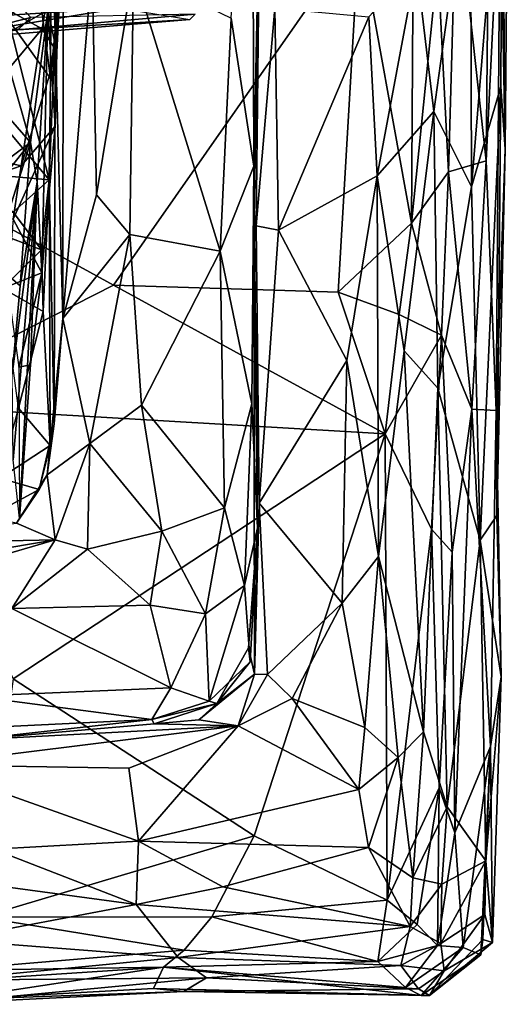
# Model space of a CAD drawing. Extents: x -18.29 to -12.68, y -8.42 to 0.13.
# Drawn here: x -13.18 to -12.7, y -8.01 to -7.04 of the extents above; entities that cross this region are included whole.
import ezdxf

# ---------------------------------------------------------------- set-up
doc = ezdxf.new("R2010")
doc.units = 0
doc.header["$MEASUREMENT"] = 0
doc.layers.add('DEFAULT', color=7, linetype='CONTINUOUS')

msp = doc.modelspace()

# ---------------------------------------------------------------- linework, layer by layer
at = {"layer": 'DEFAULT'}
for points in [[(-13.152545, -6.946965, 9.330322), (-13.148741, -6.552051, 9.515946), (-13.148556, -7.046542, 9.471508)], [(-13.14073, -6.985017, 9.529207), (-13.148556, -7.046542, 9.471508), (-13.148741, -6.552051, 9.515946)], [(-12.951892, -7.181255, 9.764865), (-12.974253, -7.034562, 9.712369), (-12.953513, -6.693186, 9.764998)], [(-12.951892, -7.181255, 9.764865), (-12.953513, -6.693186, 9.764998), (-12.94595, -6.897065, 9.832855)], [(-12.698862, -6.703615, 10.856474), (-12.707987, -6.892228, 11.040911), (-12.702936, -7.164201, 10.88905)], [(-12.70587, -6.831717, 10.733526), (-12.698862, -6.703615, 10.856474), (-12.702936, -7.164201, 10.88905)], [(-13.47461, -7.088449, 11.314525), (-12.847673, -6.950437, 11.321985), (-13.329257, -6.761865, 11.328618)], [(-12.721647, -7.175939, 11.106063), (-12.717742, -6.767089, 11.118055), (-12.751018, -6.907207, 11.264611)], [(-12.717742, -6.767089, 11.118055), (-12.721647, -7.175939, 11.106063), (-12.707987, -6.892228, 11.040911)], [(-12.737398, -6.86486, 10.54052), (-12.70587, -6.831717, 10.733526), (-12.736307, -7.201569, 10.559277)], [(-12.70738, -7.10212, 10.764085), (-12.736307, -7.201569, 10.559277), (-12.70587, -6.831717, 10.733526)], [(-12.70587, -6.831717, 10.733526), (-12.702936, -7.164201, 10.88905), (-12.70738, -7.10212, 10.764085)], [(-13.135124, -6.833379, 8.947982), (-13.146845, -7.067861, 8.863494), (-13.155858, -7.026582, 8.464334)], [(-13.146845, -7.067861, 8.863494), (-13.135124, -6.833379, 8.947982), (-13.146519, -6.950644, 8.982683)], [(-12.737398, -6.86486, 10.54052), (-12.773505, -7.127115, 10.4221), (-12.790682, -6.982148, 10.366735)], [(-12.736307, -7.201569, 10.559277), (-12.773505, -7.127115, 10.4221), (-12.737398, -6.86486, 10.54052)], [(-12.94595, -6.897065, 9.832855), (-12.945443, -6.876984, 10.202017), (-12.951916, -7.252928, 10.119156)], [(-12.949553, -7.240233, 10.173344), (-12.951916, -7.252928, 10.119156), (-12.945443, -6.876984, 10.202017)], [(-12.930862, -7.02451, 10.23414), (-12.949553, -7.240233, 10.173344), (-12.945443, -6.876984, 10.202017)], [(-12.951892, -7.181255, 9.764865), (-12.94595, -6.897065, 9.832855), (-12.951916, -7.252928, 10.119156)], [(-12.721647, -7.175939, 11.106063), (-12.711702, -7.423332, 10.999672), (-12.707987, -6.892228, 11.040911)], [(-12.702936, -7.164201, 10.88905), (-12.707987, -6.892228, 11.040911), (-12.711702, -7.423332, 10.999672)], [(-12.75902, -7.186681, 11.259674), (-12.751018, -6.907207, 11.264611), (-12.769536, -6.97994, 11.294622)], [(-12.751018, -6.907207, 11.264611), (-12.75902, -7.186681, 11.259674), (-12.721647, -7.175939, 11.106063)], [(-12.795763, -7.237799, 11.304978), (-12.793633, -6.916817, 11.309343), (-12.847673, -6.950437, 11.321985)], [(-12.795763, -7.237799, 11.304978), (-12.769536, -6.97994, 11.294622), (-12.793633, -6.916817, 11.309343)], [(-13.153279, -7.094261, 9.342999), (-13.16643, -6.99124, 9.294803), (-13.152545, -6.946965, 9.330322)], [(-13.152545, -6.946965, 9.330322), (-13.148556, -7.046542, 9.471508), (-13.153279, -7.094261, 9.342999)], [(-12.847673, -6.950437, 11.321985), (-13.47461, -7.088449, 11.314525), (-13.090635, -7.299223, 11.307931)], [(-13.244781, -6.998794, 9.000606), (-13.161289, -7.044996, 8.917799), (-13.146519, -6.950644, 8.982683)], [(-13.146519, -6.950644, 8.982683), (-13.161289, -7.044996, 8.917799), (-13.146845, -7.067861, 8.863494)], [(-13.090635, -7.299223, 11.307931), (-12.868418, -7.306001, 11.303772), (-12.847673, -6.950437, 11.321985)], [(-12.847673, -6.950437, 11.321985), (-12.868418, -7.306001, 11.303772), (-12.795763, -7.237799, 11.304978)], [(-13.14073, -6.985017, 9.529207), (-13.141009, -7.332273, 9.532147), (-13.148556, -7.046542, 9.471508)], [(-13.141009, -7.332273, 9.532147), (-13.14073, -6.985017, 9.529207), (-13.111933, -6.982372, 9.59589)], [(-13.111933, -6.982372, 9.59589), (-13.107548, -7.20953, 9.604285), (-13.141009, -7.332273, 9.532147)], [(-13.071041, -6.987267, 9.644283), (-13.107548, -7.20953, 9.604285), (-13.111933, -6.982372, 9.59589)], [(-13.107548, -7.20953, 9.604285), (-13.071041, -6.987267, 9.644283), (-13.074589, -7.2488, 9.636963)], [(-13.074589, -7.2488, 9.636963), (-13.071041, -6.987267, 9.644283), (-12.984999, -7.265451, 9.696801)], [(-12.974253, -7.034562, 9.712369), (-12.984999, -7.265451, 9.696801), (-13.071041, -6.987267, 9.644283)], [(-12.829685, -7.190795, 10.300758), (-12.837917, -7.033108, 10.288531), (-12.790682, -6.982148, 10.366735)], [(-12.773505, -7.127115, 10.4221), (-12.829685, -7.190795, 10.300758), (-12.790682, -6.982148, 10.366735)], [(-12.75902, -7.186681, 11.259674), (-12.769536, -6.97994, 11.294622), (-12.795763, -7.237799, 11.304978)], [(-13.161289, -7.044996, 8.917799), (-13.244781, -6.998794, 9.000606), (-13.275791, -7.047215, 8.976594)], [(-13.194691, -7.036114, 9.284653), (-13.258167, -6.997972, 9.232768), (-13.16643, -6.99124, 9.294803)], [(-13.153279, -7.094261, 9.342999), (-13.194691, -7.036114, 9.284653), (-13.16643, -6.99124, 9.294803)], [(-13.072581, -7.000484, 7.839895), (-13.08454, -7.024713, 7.939424), (-13.581234, -7.055895, 7.968925)], [(-13.072581, -7.000484, 7.839895), (-13.581234, -7.055895, 7.968925), (-13.581093, -7.029438, 7.880753)], [(-13.192533, -7.012368, 8.375428), (-13.269623, -7.058414, 8.22928), (-13.172554, -7.033859, 8.248549)], [(-13.202595, -7.05328, 8.367209), (-13.192533, -7.012368, 8.375428), (-13.155858, -7.026582, 8.464334)], [(-13.294175, -7.058897, 8.094266), (-13.581234, -7.055895, 7.968925), (-13.08454, -7.024713, 7.939424)], [(-13.294175, -7.058897, 8.094266), (-13.08454, -7.024713, 7.939424), (-13.015266, -7.03584, 8.03186)], [(-13.155858, -7.026582, 8.464334), (-13.173054, -7.157682, 8.346294), (-13.202595, -7.05328, 8.367209)], [(-13.155858, -7.026582, 8.464334), (-13.166415, -7.196566, 8.359784), (-13.173054, -7.157682, 8.346294)], [(-13.166415, -7.196566, 8.359784), (-13.155858, -7.026582, 8.464334), (-13.161815, -7.286843, 8.681401)], [(-13.155858, -7.026582, 8.464334), (-13.14846, -7.141451, 8.842229), (-13.161815, -7.286843, 8.681401)], [(-13.155858, -7.026582, 8.464334), (-13.146845, -7.067861, 8.863494), (-13.14846, -7.141451, 8.842229)], [(-12.949553, -7.240233, 10.173344), (-12.930862, -7.02451, 10.23414), (-12.927402, -7.244719, 10.221977)], [(-12.927402, -7.244719, 10.221977), (-12.930862, -7.02451, 10.23414), (-12.837917, -7.033108, 10.288531)], [(-13.294175, -7.058897, 8.094266), (-13.015266, -7.03584, 8.03186), (-13.185517, -7.046017, 8.140616)], [(-13.172554, -7.033859, 8.248549), (-13.269623, -7.058414, 8.22928), (-13.185517, -7.046017, 8.140616)], [(-13.154324, -7.194876, 9.306031), (-13.252624, -7.077408, 9.257806), (-13.194691, -7.036114, 9.284653)], [(-13.153279, -7.094261, 9.342999), (-13.154324, -7.194876, 9.306031), (-13.194691, -7.036114, 9.284653)], [(-13.185517, -7.046017, 8.140616), (-13.015266, -7.03584, 8.03186), (-13.00983, -7.030613, 8.171161)], [(-13.172554, -7.033859, 8.248549), (-13.185517, -7.046017, 8.140616), (-13.00983, -7.030613, 8.171161)], [(-12.984999, -7.265451, 9.696801), (-12.974253, -7.034562, 9.712369), (-12.951892, -7.181255, 9.764865)], [(-12.829685, -7.190795, 10.300758), (-12.927402, -7.244719, 10.221977), (-12.837917, -7.033108, 10.288531)], [(-13.275791, -7.047215, 8.976594), (-13.260557, -7.163231, 8.907828), (-13.161289, -7.044996, 8.917799)], [(-13.182277, -7.180817, 8.858958), (-13.161289, -7.044996, 8.917799), (-13.260557, -7.163231, 8.907828)], [(-13.146845, -7.067861, 8.863494), (-13.161289, -7.044996, 8.917799), (-13.182277, -7.180817, 8.858958)], [(-13.154324, -7.194876, 9.306031), (-13.148556, -7.046542, 9.471508), (-13.149673, -7.436755, 9.493814)], [(-13.153279, -7.094261, 9.342999), (-13.148556, -7.046542, 9.471508), (-13.154324, -7.194876, 9.306031)], [(-13.148556, -7.046542, 9.471508), (-13.141009, -7.332273, 9.532147), (-13.149673, -7.436755, 9.493814)], [(-13.202595, -7.05328, 8.367209), (-13.173054, -7.157682, 8.346294), (-13.215313, -7.109379, 8.317109)], [(-13.182277, -7.180817, 8.858958), (-13.14846, -7.141451, 8.842229), (-13.146845, -7.067861, 8.863494)], [(-13.252624, -7.077408, 9.257806), (-13.154324, -7.194876, 9.306031), (-13.240124, -7.187178, 9.269882)], [(-13.47461, -7.088449, 11.314525), (-13.322727, -7.417126, 11.304246), (-13.090635, -7.299223, 11.307931)], [(-12.70738, -7.10212, 10.764085), (-12.727835, -7.552116, 10.613647), (-12.736307, -7.201569, 10.559277)], [(-12.70738, -7.10212, 10.764085), (-12.711115, -7.527583, 10.796244), (-12.727835, -7.552116, 10.613647)], [(-12.711115, -7.527583, 10.796244), (-12.70738, -7.10212, 10.764085), (-12.702936, -7.164201, 10.88905)], [(-13.206973, -7.182806, 8.235397), (-13.215313, -7.109379, 8.317109), (-13.173054, -7.157682, 8.346294)], [(-12.802817, -7.364387, 10.345056), (-12.829685, -7.190795, 10.300758), (-12.773505, -7.127115, 10.4221)], [(-12.802817, -7.364387, 10.345056), (-12.773505, -7.127115, 10.4221), (-12.769508, -7.401353, 10.433352)], [(-12.736307, -7.201569, 10.559277), (-12.769508, -7.401353, 10.433352), (-12.773505, -7.127115, 10.4221)], [(-13.182277, -7.180817, 8.858958), (-13.190241, -7.233621, 8.79876), (-13.14846, -7.141451, 8.842229)], [(-13.14846, -7.141451, 8.842229), (-13.190241, -7.233621, 8.79876), (-13.161815, -7.286843, 8.681401)], [(-13.182277, -7.180817, 8.858958), (-13.260557, -7.163231, 8.907828), (-13.288953, -7.217811, 8.871467)], [(-13.173054, -7.157682, 8.346294), (-13.210605, -7.276451, 8.058131), (-13.256825, -7.263259, 8.037276)], [(-13.173054, -7.157682, 8.346294), (-13.256825, -7.263259, 8.037276), (-13.206973, -7.182806, 8.235397)], [(-13.173054, -7.157682, 8.346294), (-13.183316, -7.299799, 8.111962), (-13.210605, -7.276451, 8.058131)], [(-13.173054, -7.157682, 8.346294), (-13.166415, -7.196566, 8.359784), (-13.183316, -7.299799, 8.111962)], [(-12.702936, -7.164201, 10.88905), (-12.711702, -7.423332, 10.999672), (-12.711115, -7.527583, 10.796244)], [(-13.190241, -7.233621, 8.79876), (-13.182277, -7.180817, 8.858958), (-13.288953, -7.217811, 8.871467)], [(-12.951892, -7.181255, 9.764865), (-12.953934, -7.416823, 9.72007), (-12.984999, -7.265451, 9.696801)], [(-12.948148, -7.539649, 9.788975), (-12.953934, -7.416823, 9.72007), (-12.951892, -7.181255, 9.764865)], [(-12.951892, -7.181255, 9.764865), (-12.951916, -7.252928, 10.119156), (-12.948148, -7.539649, 9.788975)], [(-12.721647, -7.175939, 11.106063), (-12.75902, -7.186681, 11.259674), (-12.736046, -7.42212, 11.159477)], [(-12.736046, -7.42212, 11.159477), (-12.711702, -7.423332, 10.999672), (-12.721647, -7.175939, 11.106063)], [(-13.154324, -7.194876, 9.306031), (-13.190042, -7.22691, 9.283026), (-13.240124, -7.187178, 9.269882)], [(-12.859645, -7.373702, 10.257836), (-12.927402, -7.244719, 10.221977), (-12.829685, -7.190795, 10.300758)], [(-12.859645, -7.373702, 10.257836), (-12.829685, -7.190795, 10.300758), (-12.828218, -7.568144, 10.292513)], [(-12.829685, -7.190795, 10.300758), (-12.802817, -7.364387, 10.345056), (-12.828218, -7.568144, 10.292513)], [(-12.795763, -7.237799, 11.304978), (-12.76584, -7.348819, 11.260962), (-12.75902, -7.186681, 11.259674)], [(-12.75902, -7.186681, 11.259674), (-12.76584, -7.348819, 11.260962), (-12.736046, -7.42212, 11.159477)], [(-13.190033, -7.472356, 7.904841), (-13.191143, -7.387388, 7.863539), (-13.166415, -7.196566, 8.359784)], [(-13.191143, -7.387388, 7.863539), (-13.183316, -7.299799, 8.111962), (-13.166415, -7.196566, 8.359784)], [(-13.190042, -7.22691, 9.283026), (-13.154324, -7.194876, 9.306031), (-13.162206, -7.264046, 9.291321)], [(-13.166415, -7.196566, 8.359784), (-13.183987, -7.530152, 8.246614), (-13.190033, -7.472356, 7.904841)], [(-13.172877, -7.378246, 8.528897), (-13.183987, -7.530152, 8.246614), (-13.166415, -7.196566, 8.359784)], [(-13.166415, -7.196566, 8.359784), (-13.161815, -7.286843, 8.681401), (-13.172877, -7.378246, 8.528897)], [(-13.160569, -7.325226, 9.321898), (-13.162206, -7.264046, 9.291321), (-13.154324, -7.194876, 9.306031)], [(-13.153442, -7.457966, 9.386985), (-13.160569, -7.325226, 9.321898), (-13.154324, -7.194876, 9.306031)], [(-13.153442, -7.457966, 9.386985), (-13.154324, -7.194876, 9.306031), (-13.149673, -7.436755, 9.493814)], [(-12.736307, -7.201569, 10.559277), (-12.727835, -7.552116, 10.613647), (-12.769508, -7.401353, 10.433352)], [(-13.141009, -7.332273, 9.532147), (-13.107548, -7.20953, 9.604285), (-13.074589, -7.2488, 9.636963)], [(-13.252993, -7.229834, 9.246075), (-13.190042, -7.22691, 9.283026), (-13.162206, -7.264046, 9.291321)], [(-13.20077, -7.302142, 9.28293), (-13.252993, -7.229834, 9.246075), (-13.162206, -7.264046, 9.291321)], [(-13.190241, -7.233621, 8.79876), (-13.195665, -7.300416, 8.748224), (-13.161815, -7.286843, 8.681401)], [(-12.946569, -7.515126, 10.196191), (-12.951916, -7.252928, 10.119156), (-12.949553, -7.240233, 10.173344)], [(-12.927402, -7.244719, 10.221977), (-12.946569, -7.515126, 10.196191), (-12.949553, -7.240233, 10.173344)], [(-12.868418, -7.306001, 11.303772), (-12.807856, -7.328216, 11.288836), (-12.795763, -7.237799, 11.304978)], [(-12.795763, -7.237799, 11.304978), (-12.807856, -7.328216, 11.288836), (-12.76584, -7.348819, 11.260962)], [(-13.141009, -7.332273, 9.532147), (-13.074589, -7.2488, 9.636963), (-13.11419, -7.456274, 9.587276)], [(-13.074589, -7.2488, 9.636963), (-13.062975, -7.41809, 9.633939), (-13.11419, -7.456274, 9.587276)], [(-13.074589, -7.2488, 9.636963), (-12.984999, -7.265451, 9.696801), (-13.062975, -7.41809, 9.633939)], [(-12.927402, -7.244719, 10.221977), (-12.859645, -7.373702, 10.257836), (-12.946569, -7.515126, 10.196191)], [(-12.951916, -7.252928, 10.119156), (-12.951093, -7.684772, 10.158504), (-12.948148, -7.539649, 9.788975)], [(-12.951093, -7.684772, 10.158504), (-12.951916, -7.252928, 10.119156), (-12.946569, -7.515126, 10.196191)], [(-13.20077, -7.302142, 9.28293), (-13.162206, -7.264046, 9.291321), (-13.160569, -7.325226, 9.321898)], [(-12.980893, -7.520046, 9.689657), (-13.062975, -7.41809, 9.633939), (-12.984999, -7.265451, 9.696801)], [(-12.953934, -7.416823, 9.72007), (-12.980893, -7.520046, 9.689657), (-12.984999, -7.265451, 9.696801)], [(-13.183316, -7.299799, 8.111962), (-13.191143, -7.387388, 7.863539), (-13.210605, -7.276451, 8.058131)], [(-13.184669, -7.380425, 8.612154), (-13.161815, -7.286843, 8.681401), (-13.195665, -7.300416, 8.748224)], [(-13.161815, -7.286843, 8.681401), (-13.184669, -7.380425, 8.612154), (-13.172877, -7.378246, 8.528897)], [(-12.821886, -7.446591, 11.301692), (-13.090635, -7.299223, 11.307931), (-13.322727, -7.417126, 11.304246)], [(-12.821886, -7.446591, 11.301692), (-12.868418, -7.306001, 11.303772), (-13.090635, -7.299223, 11.307931)], [(-13.184817, -7.420955, 9.309143), (-13.20077, -7.302142, 9.28293), (-13.160569, -7.325226, 9.321898)], [(-12.868418, -7.306001, 11.303772), (-12.821886, -7.446591, 11.301692), (-12.807856, -7.328216, 11.288836)], [(-13.153442, -7.457966, 9.386985), (-13.184817, -7.420955, 9.309143), (-13.160569, -7.325226, 9.321898)], [(-12.821886, -7.446591, 11.301692), (-12.76584, -7.348819, 11.260962), (-12.807856, -7.328216, 11.288836)], [(-13.149673, -7.436755, 9.493814), (-13.141009, -7.332273, 9.532147), (-13.15642, -7.487137, 9.520185)], [(-13.15642, -7.487137, 9.520185), (-13.141009, -7.332273, 9.532147), (-13.11419, -7.456274, 9.587276)], [(-12.821886, -7.446591, 11.301692), (-12.775806, -7.540926, 11.273566), (-12.76584, -7.348819, 11.260962)], [(-12.755374, -7.56378, 11.230132), (-12.76584, -7.348819, 11.260962), (-12.775806, -7.540926, 11.273566)], [(-12.755374, -7.56378, 11.230132), (-12.736046, -7.42212, 11.159477), (-12.76584, -7.348819, 11.260962)], [(-12.802817, -7.364387, 10.345056), (-12.783743, -7.742038, 10.392752), (-12.828218, -7.568144, 10.292513)], [(-12.769508, -7.401353, 10.433352), (-12.783743, -7.742038, 10.392752), (-12.802817, -7.364387, 10.345056)], [(-13.172877, -7.378246, 8.528897), (-13.184669, -7.380425, 8.612154), (-13.183987, -7.530152, 8.246614)], [(-12.86438, -7.614285, 10.258039), (-12.946569, -7.515126, 10.196191), (-12.859645, -7.373702, 10.257836)], [(-12.828218, -7.568144, 10.292513), (-12.86438, -7.614285, 10.258039), (-12.859645, -7.373702, 10.257836)], [(-12.769508, -7.401353, 10.433352), (-12.760241, -7.816478, 10.462472), (-12.783743, -7.742038, 10.392752)], [(-12.760241, -7.816478, 10.462472), (-12.769508, -7.401353, 10.433352), (-12.727835, -7.552116, 10.613647)], [(-13.190087, -7.689318, 11.295865), (-12.821886, -7.446591, 11.301692), (-13.322727, -7.417126, 11.304246)], [(-13.11419, -7.456274, 9.587276), (-13.062975, -7.41809, 9.633939), (-13.042768, -7.542914, 9.659286)], [(-12.980893, -7.520046, 9.689657), (-13.042768, -7.542914, 9.659286), (-13.062975, -7.41809, 9.633939)], [(-12.960958, -7.59692, 9.7452), (-12.980893, -7.520046, 9.689657), (-12.953934, -7.416823, 9.72007)], [(-12.948148, -7.539649, 9.788975), (-12.960958, -7.59692, 9.7452), (-12.953934, -7.416823, 9.72007)], [(-13.184817, -7.420955, 9.309143), (-13.153442, -7.457966, 9.386985), (-13.203294, -7.490437, 9.327574)], [(-12.736046, -7.42212, 11.159477), (-12.755374, -7.56378, 11.230132), (-12.752678, -7.842146, 11.196133)], [(-12.736046, -7.42212, 11.159477), (-12.752678, -7.842146, 11.196133), (-12.717398, -7.756471, 11.034986)], [(-12.711702, -7.423332, 10.999672), (-12.736046, -7.42212, 11.159477), (-12.717398, -7.756471, 11.034986)], [(-12.717398, -7.756471, 11.034986), (-12.706848, -7.687469, 10.823741), (-12.711702, -7.423332, 10.999672)], [(-12.711115, -7.527583, 10.796244), (-12.711702, -7.423332, 10.999672), (-12.706848, -7.687469, 10.823741)], [(-13.149673, -7.436755, 9.493814), (-13.164326, -7.501688, 9.444512), (-13.153442, -7.457966, 9.386985)], [(-13.149673, -7.436755, 9.493814), (-13.15642, -7.487137, 9.520185), (-13.164326, -7.501688, 9.444512)], [(-12.821886, -7.446591, 11.301692), (-13.190087, -7.689318, 11.295865), (-12.951363, -7.845237, 11.287636)], [(-12.819896, -7.909019, 11.266108), (-12.821886, -7.446591, 11.301692), (-12.951363, -7.845237, 11.287636)], [(-12.819896, -7.909019, 11.266108), (-12.775806, -7.540926, 11.273566), (-12.821886, -7.446591, 11.301692)], [(-13.15642, -7.487137, 9.520185), (-13.11419, -7.456274, 9.587276), (-13.148468, -7.551498, 9.59457)], [(-13.116678, -7.561034, 9.626359), (-13.148468, -7.551498, 9.59457), (-13.11419, -7.456274, 9.587276)], [(-13.042768, -7.542914, 9.659286), (-13.116678, -7.561034, 9.626359), (-13.11419, -7.456274, 9.587276)], [(-13.203294, -7.490437, 9.327574), (-13.153442, -7.457966, 9.386985), (-13.164326, -7.501688, 9.444512)], [(-13.164326, -7.501688, 9.444512), (-13.215964, -7.52939, 9.412319), (-13.203294, -7.490437, 9.327574)], [(-13.186749, -7.535259, 9.53764), (-13.15642, -7.487137, 9.520185), (-13.148468, -7.551498, 9.59457)], [(-13.186749, -7.535259, 9.53764), (-13.164326, -7.501688, 9.444512), (-13.15642, -7.487137, 9.520185)], [(-13.215964, -7.52939, 9.412319), (-13.164326, -7.501688, 9.444512), (-13.186749, -7.535259, 9.53764)], [(-12.946569, -7.515126, 10.196191), (-12.938373, -7.685205, 10.217403), (-12.951093, -7.684772, 10.158504)], [(-12.86438, -7.614285, 10.258039), (-12.938373, -7.685205, 10.217403), (-12.946569, -7.515126, 10.196191)], [(-13.042768, -7.542914, 9.659286), (-12.980893, -7.520046, 9.689657), (-12.999803, -7.624952, 9.695888)], [(-12.960958, -7.59692, 9.7452), (-12.999803, -7.624952, 9.695888), (-12.980893, -7.520046, 9.689657)], [(-13.186749, -7.535259, 9.53764), (-13.148468, -7.551498, 9.59457), (-13.354774, -7.555825, 9.544261)], [(-12.711115, -7.527583, 10.796244), (-12.706848, -7.687469, 10.823741), (-12.727835, -7.552116, 10.613647)], [(-13.116678, -7.561034, 9.626359), (-13.042768, -7.542914, 9.659286), (-13.054468, -7.616438, 9.684514)], [(-13.042768, -7.542914, 9.659286), (-12.999803, -7.624952, 9.695888), (-13.054468, -7.616438, 9.684514)], [(-12.960958, -7.59692, 9.7452), (-12.948148, -7.539649, 9.788975), (-12.955519, -7.672475, 9.855559)], [(-12.948148, -7.539649, 9.788975), (-12.951093, -7.684772, 10.158504), (-12.957249, -7.658725, 10.013167)], [(-12.955519, -7.672475, 9.855559), (-12.948148, -7.539649, 9.788975), (-12.957249, -7.658725, 10.013167)], [(-12.768207, -7.797579, 11.240008), (-12.775806, -7.540926, 11.273566), (-12.819896, -7.909019, 11.266108)], [(-12.768207, -7.797579, 11.240008), (-12.755374, -7.56378, 11.230132), (-12.775806, -7.540926, 11.273566)], [(-13.354774, -7.555825, 9.544261), (-13.148468, -7.551498, 9.59457), (-13.475089, -7.606704, 9.625791)], [(-13.148468, -7.551498, 9.59457), (-13.360163, -7.61387, 9.663362), (-13.475089, -7.606704, 9.625791)], [(-13.148468, -7.551498, 9.59457), (-13.191616, -7.619709, 9.677673), (-13.360163, -7.61387, 9.663362)], [(-13.148468, -7.551498, 9.59457), (-13.116678, -7.561034, 9.626359), (-13.191616, -7.619709, 9.677673)], [(-12.727835, -7.552116, 10.613647), (-12.722016, -7.869813, 10.669013), (-12.760241, -7.816478, 10.462472)], [(-12.706848, -7.687469, 10.823741), (-12.722016, -7.869813, 10.669013), (-12.727835, -7.552116, 10.613647)], [(-13.054468, -7.616438, 9.684514), (-13.191616, -7.619709, 9.677673), (-13.116678, -7.561034, 9.626359)], [(-12.755374, -7.56378, 11.230132), (-12.768207, -7.797579, 11.240008), (-12.752678, -7.842146, 11.196133)], [(-12.841792, -7.737709, 10.285148), (-12.86438, -7.614285, 10.258039), (-12.828218, -7.568144, 10.292513)], [(-12.841792, -7.737709, 10.285148), (-12.828218, -7.568144, 10.292513), (-12.808842, -7.767267, 10.329222)], [(-12.783743, -7.742038, 10.392752), (-12.808842, -7.767267, 10.329222), (-12.828218, -7.568144, 10.292513)], [(-12.995986, -7.711491, 9.769938), (-12.999803, -7.624952, 9.695888), (-12.960958, -7.59692, 9.7452)], [(-12.960958, -7.59692, 9.7452), (-12.955519, -7.672475, 9.855559), (-12.995986, -7.711491, 9.769938)], [(-13.191616, -7.619709, 9.677673), (-13.034109, -7.698237, 9.738153), (-13.229547, -7.70668, 9.731203)], [(-13.191616, -7.619709, 9.677673), (-13.054468, -7.616438, 9.684514), (-13.034109, -7.698237, 9.738153)], [(-13.054468, -7.616438, 9.684514), (-12.999803, -7.624952, 9.695888), (-13.034109, -7.698237, 9.738153)], [(-12.938373, -7.685205, 10.217403), (-12.86438, -7.614285, 10.258039), (-12.9137, -7.709051, 10.245472)], [(-12.841792, -7.737709, 10.285148), (-12.9137, -7.709051, 10.245472), (-12.86438, -7.614285, 10.258039)], [(-12.999803, -7.624952, 9.695888), (-12.995986, -7.711491, 9.769938), (-13.034109, -7.698237, 9.738153)], [(-12.951093, -7.684772, 10.158504), (-12.988451, -7.713794, 10.06186), (-12.957249, -7.658725, 10.013167)], [(-12.988451, -7.713794, 10.06186), (-12.955519, -7.672475, 9.855559), (-12.957249, -7.658725, 10.013167)], [(-12.955519, -7.672475, 9.855559), (-12.988451, -7.713794, 10.06186), (-12.995986, -7.711491, 9.769938)], [(-13.221887, -7.925859, 11.285913), (-12.951363, -7.845237, 11.287636), (-13.190087, -7.689318, 11.295865)], [(-12.951093, -7.684772, 10.158504), (-12.967484, -7.735864, 10.247836), (-13.00635, -7.730133, 10.158169)], [(-13.00635, -7.730133, 10.158169), (-12.988451, -7.713794, 10.06186), (-12.951093, -7.684772, 10.158504)], [(-12.938373, -7.685205, 10.217403), (-12.967484, -7.735864, 10.247836), (-12.951093, -7.684772, 10.158504)], [(-12.9137, -7.709051, 10.245472), (-12.967484, -7.735864, 10.247836), (-12.938373, -7.685205, 10.217403)], [(-12.706848, -7.687469, 10.823741), (-12.715455, -7.95075, 10.838352), (-12.722016, -7.869813, 10.669013)], [(-12.715455, -7.95075, 10.838352), (-12.706848, -7.687469, 10.823741), (-12.717398, -7.756471, 11.034986)], [(-13.052702, -7.729901, 9.828547), (-13.229547, -7.70668, 9.731203), (-13.034109, -7.698237, 9.738153)], [(-13.052702, -7.729901, 9.828547), (-13.034109, -7.698237, 9.738153), (-12.995986, -7.711491, 9.769938)], [(-13.052702, -7.729901, 9.828547), (-13.223701, -7.737998, 9.835491), (-13.229547, -7.70668, 9.731203)], [(-12.967484, -7.735864, 10.247836), (-12.9137, -7.709051, 10.245472), (-12.847996, -7.799256, 10.30372)], [(-12.841792, -7.737709, 10.285148), (-12.847996, -7.799256, 10.30372), (-12.9137, -7.709051, 10.245472)], [(-12.995986, -7.711491, 9.769938), (-12.988451, -7.713794, 10.06186), (-13.052702, -7.729901, 9.828547)], [(-12.988451, -7.713794, 10.06186), (-13.050444, -7.734103, 10.035306), (-13.052702, -7.729901, 9.828547)], [(-13.050444, -7.734103, 10.035306), (-12.988451, -7.713794, 10.06186), (-13.00635, -7.730133, 10.158169)], [(-13.052702, -7.729901, 9.828547), (-13.050444, -7.734103, 10.035306), (-13.236542, -7.750115, 10.2326)], [(-13.223701, -7.737998, 9.835491), (-13.052702, -7.729901, 9.828547), (-13.236542, -7.750115, 10.2326)], [(-13.050444, -7.734103, 10.035306), (-13.00635, -7.730133, 10.158169), (-12.967484, -7.735864, 10.247836)], [(-12.967484, -7.735864, 10.247836), (-13.278676, -7.774555, 10.271361), (-13.236542, -7.750115, 10.2326)], [(-12.967484, -7.735864, 10.247836), (-13.075652, -7.777996, 10.277535), (-13.278676, -7.774555, 10.271361)], [(-13.050444, -7.734103, 10.035306), (-12.967484, -7.735864, 10.247836), (-13.236542, -7.750115, 10.2326)], [(-13.075652, -7.777996, 10.277535), (-12.967484, -7.735864, 10.247836), (-13.066002, -7.850257, 10.303633)], [(-12.967484, -7.735864, 10.247836), (-12.847996, -7.799256, 10.30372), (-13.066002, -7.850257, 10.303633)], [(-12.847996, -7.799256, 10.30372), (-12.841792, -7.737709, 10.285148), (-12.808842, -7.767267, 10.329222)], [(-12.783743, -7.742038, 10.392752), (-12.794392, -7.886583, 10.442325), (-12.808842, -7.767267, 10.329222)], [(-12.760241, -7.816478, 10.462472), (-12.794392, -7.886583, 10.442325), (-12.783743, -7.742038, 10.392752)], [(-12.752678, -7.842146, 11.196133), (-12.744461, -7.95571, 11.107139), (-12.717398, -7.756471, 11.034986)], [(-12.726978, -7.963119, 11.000618), (-12.717398, -7.756471, 11.034986), (-12.744461, -7.95571, 11.107139)], [(-12.725162, -7.947798, 10.906061), (-12.717398, -7.756471, 11.034986), (-12.726978, -7.963119, 11.000618)], [(-12.725162, -7.947798, 10.906061), (-12.715455, -7.95075, 10.838352), (-12.717398, -7.756471, 11.034986)], [(-12.838374, -7.856674, 10.34859), (-12.847996, -7.799256, 10.30372), (-12.808842, -7.767267, 10.329222)], [(-12.794392, -7.886583, 10.442325), (-12.838374, -7.856674, 10.34859), (-12.808842, -7.767267, 10.329222)], [(-13.066002, -7.850257, 10.303633), (-13.278676, -7.774555, 10.271361), (-13.075652, -7.777996, 10.277535)], [(-13.278676, -7.774555, 10.271361), (-13.066002, -7.850257, 10.303633), (-13.209977, -7.85838, 10.315482)], [(-12.768207, -7.797579, 11.240008), (-12.819896, -7.909019, 11.266108), (-12.790229, -7.933046, 11.240951)], [(-12.790229, -7.933046, 11.240951), (-12.769931, -7.953825, 11.190574), (-12.768207, -7.797579, 11.240008)], [(-12.768207, -7.797579, 11.240008), (-12.769931, -7.953825, 11.190574), (-12.752678, -7.842146, 11.196133)], [(-13.066002, -7.850257, 10.303633), (-12.847996, -7.799256, 10.30372), (-12.838374, -7.856674, 10.34859)], [(-12.765568, -7.893069, 10.506874), (-12.794392, -7.886583, 10.442325), (-12.760241, -7.816478, 10.462472)], [(-12.722016, -7.869813, 10.669013), (-12.765568, -7.893069, 10.506874), (-12.760241, -7.816478, 10.462472)], [(-12.951363, -7.845237, 11.287636), (-13.221887, -7.925859, 11.285913), (-12.993294, -7.925282, 11.276157)], [(-12.819896, -7.909019, 11.266108), (-12.951363, -7.845237, 11.287636), (-12.993294, -7.925282, 11.276157)], [(-12.769931, -7.953825, 11.190574), (-12.744461, -7.95571, 11.107139), (-12.752678, -7.842146, 11.196133)], [(-13.209977, -7.85838, 10.315482), (-13.066002, -7.850257, 10.303633), (-13.068303, -7.913223, 10.429864)], [(-13.068303, -7.913223, 10.429864), (-13.066002, -7.850257, 10.303633), (-12.982663, -7.895733, 10.395504)], [(-12.838374, -7.856674, 10.34859), (-12.982663, -7.895733, 10.395504), (-13.066002, -7.850257, 10.303633)], [(-12.982663, -7.895733, 10.395504), (-12.838374, -7.856674, 10.34859), (-12.797108, -7.934988, 10.511333)], [(-12.797108, -7.934988, 10.511333), (-12.838374, -7.856674, 10.34859), (-12.794392, -7.886583, 10.442325)], [(-13.209977, -7.85838, 10.315482), (-13.068303, -7.913223, 10.429864), (-13.32739, -7.878042, 10.314774)], [(-12.72299, -7.922922, 10.719712), (-12.766556, -7.951725, 10.600953), (-12.722016, -7.869813, 10.669013)], [(-12.722016, -7.869813, 10.669013), (-12.766556, -7.951725, 10.600953), (-12.765568, -7.893069, 10.506874)], [(-12.715455, -7.95075, 10.838352), (-12.72299, -7.922922, 10.719712), (-12.722016, -7.869813, 10.669013)], [(-13.068303, -7.913223, 10.429864), (-13.25303, -7.948237, 10.492163), (-13.32739, -7.878042, 10.314774)], [(-12.765568, -7.893069, 10.506874), (-12.797108, -7.934988, 10.511333), (-12.794392, -7.886583, 10.442325)], [(-13.068303, -7.913223, 10.429864), (-12.982663, -7.895733, 10.395504), (-12.797108, -7.934988, 10.511333)], [(-12.797108, -7.934988, 10.511333), (-12.765568, -7.893069, 10.506874), (-12.766556, -7.951725, 10.600953)], [(-13.026844, -7.965811, 10.602976), (-13.25303, -7.948237, 10.492163), (-13.068303, -7.913223, 10.429864)], [(-13.068303, -7.913223, 10.429864), (-12.797108, -7.934988, 10.511333), (-13.026844, -7.965811, 10.602976)], [(-12.993294, -7.925282, 11.276157), (-12.829101, -7.969686, 11.231616), (-12.819896, -7.909019, 11.266108)], [(-12.829101, -7.969686, 11.231616), (-12.790229, -7.933046, 11.240951), (-12.819896, -7.909019, 11.266108)], [(-13.26022, -7.978644, 11.243395), (-13.020749, -7.958561, 11.252949), (-13.221887, -7.925859, 11.285913)], [(-12.993294, -7.925282, 11.276157), (-13.221887, -7.925859, 11.285913), (-13.020749, -7.958561, 11.252949)], [(-13.020749, -7.958561, 11.252949), (-12.829101, -7.969686, 11.231616), (-12.993294, -7.925282, 11.276157)], [(-12.72299, -7.922922, 10.719712), (-12.763371, -7.978824, 10.725441), (-12.766556, -7.951725, 10.600953)], [(-12.715455, -7.95075, 10.838352), (-12.763371, -7.978824, 10.725441), (-12.72299, -7.922922, 10.719712)], [(-13.026844, -7.965811, 10.602976), (-12.797108, -7.934988, 10.511333), (-12.80616, -7.973509, 10.647639)], [(-12.829101, -7.969686, 11.231616), (-12.769931, -7.953825, 11.190574), (-12.790229, -7.933046, 11.240951)], [(-12.797108, -7.934988, 10.511333), (-12.766556, -7.951725, 10.600953), (-12.80616, -7.973509, 10.647639)], [(-13.026844, -7.965811, 10.602976), (-13.25835, -7.988264, 10.66594), (-13.25303, -7.948237, 10.492163)], [(-12.829101, -7.969686, 11.231616), (-12.801743, -7.995456, 11.148747), (-12.769931, -7.953825, 11.190574)], [(-12.763371, -7.978824, 10.725441), (-12.80616, -7.973509, 10.647639), (-12.766556, -7.951725, 10.600953)], [(-12.744461, -7.95571, 11.107139), (-12.769931, -7.953825, 11.190574), (-12.801743, -7.995456, 11.148747)], [(-12.726978, -7.963119, 11.000618), (-12.777945, -8.003361, 10.923054), (-12.725162, -7.947798, 10.906061)], [(-12.715455, -7.95075, 10.838352), (-12.725162, -7.947798, 10.906061), (-12.777945, -8.003361, 10.923054)], [(-12.777945, -8.003361, 10.923054), (-12.763371, -7.978824, 10.725441), (-12.715455, -7.95075, 10.838352)], [(-13.26022, -7.978644, 11.243395), (-13.041372, -7.975229, 11.209903), (-13.020749, -7.958561, 11.252949)], [(-13.020749, -7.958561, 11.252949), (-13.041372, -7.975229, 11.209903), (-12.829101, -7.969686, 11.231616)], [(-12.786171, -8.003448, 11.07536), (-12.744461, -7.95571, 11.107139), (-12.801743, -7.995456, 11.148747)], [(-12.726978, -7.963119, 11.000618), (-12.744461, -7.95571, 11.107139), (-12.786171, -8.003448, 11.07536)], [(-12.777945, -8.003361, 10.923054), (-12.726978, -7.963119, 11.000618), (-12.786171, -8.003448, 11.07536)], [(-12.998631, -7.985831, 10.72684), (-13.25835, -7.988264, 10.66594), (-13.026844, -7.965811, 10.602976)], [(-13.041372, -7.975229, 11.209903), (-12.801743, -7.995456, 11.148747), (-12.829101, -7.969686, 11.231616)], [(-13.026844, -7.965811, 10.602976), (-12.80616, -7.973509, 10.647639), (-12.998631, -7.985831, 10.72684)], [(-12.80616, -7.973509, 10.647639), (-12.788771, -7.996855, 10.793192), (-12.998631, -7.985831, 10.72684)], [(-12.788771, -7.996855, 10.793192), (-12.80616, -7.973509, 10.647639), (-12.763371, -7.978824, 10.725441)], [(-13.041372, -7.975229, 11.209903), (-13.26022, -7.978644, 11.243395), (-13.349264, -7.995541, 11.209253)], [(-13.041372, -7.975229, 11.209903), (-13.349264, -7.995541, 11.209253), (-13.254457, -8.007673, 11.03966)], [(-13.051134, -7.996312, 11.065975), (-13.041372, -7.975229, 11.209903), (-13.254457, -8.007673, 11.03966)], [(-13.041372, -7.975229, 11.209903), (-13.051134, -7.996312, 11.065975), (-12.786171, -8.003448, 11.07536)], [(-12.786171, -8.003448, 11.07536), (-12.801743, -7.995456, 11.148747), (-13.041372, -7.975229, 11.209903)], [(-12.788771, -7.996855, 10.793192), (-12.763371, -7.978824, 10.725441), (-12.777945, -8.003361, 10.923054)], [(-13.021446, -7.999518, 10.908451), (-13.273788, -8.012102, 10.873128), (-12.998631, -7.985831, 10.72684)], [(-13.25835, -7.988264, 10.66594), (-12.998631, -7.985831, 10.72684), (-13.273788, -8.012102, 10.873128)], [(-13.021446, -7.999518, 10.908451), (-12.998631, -7.985831, 10.72684), (-12.788771, -7.996855, 10.793192)], [(-13.254457, -8.007673, 11.03966), (-13.273788, -8.012102, 10.873128), (-13.021446, -7.999518, 10.908451)], [(-13.021446, -7.999518, 10.908451), (-13.051134, -7.996312, 11.065975), (-13.254457, -8.007673, 11.03966)], [(-13.051134, -7.996312, 11.065975), (-13.021446, -7.999518, 10.908451), (-12.777945, -8.003361, 10.923054)], [(-12.777945, -8.003361, 10.923054), (-12.786171, -8.003448, 11.07536), (-13.051134, -7.996312, 11.065975)], [(-13.021446, -7.999518, 10.908451), (-12.788771, -7.996855, 10.793192), (-12.777945, -8.003361, 10.923054)]]:
    msp.add_3dface(points, dxfattribs=at)

doc.saveas('drawing.dxf')
